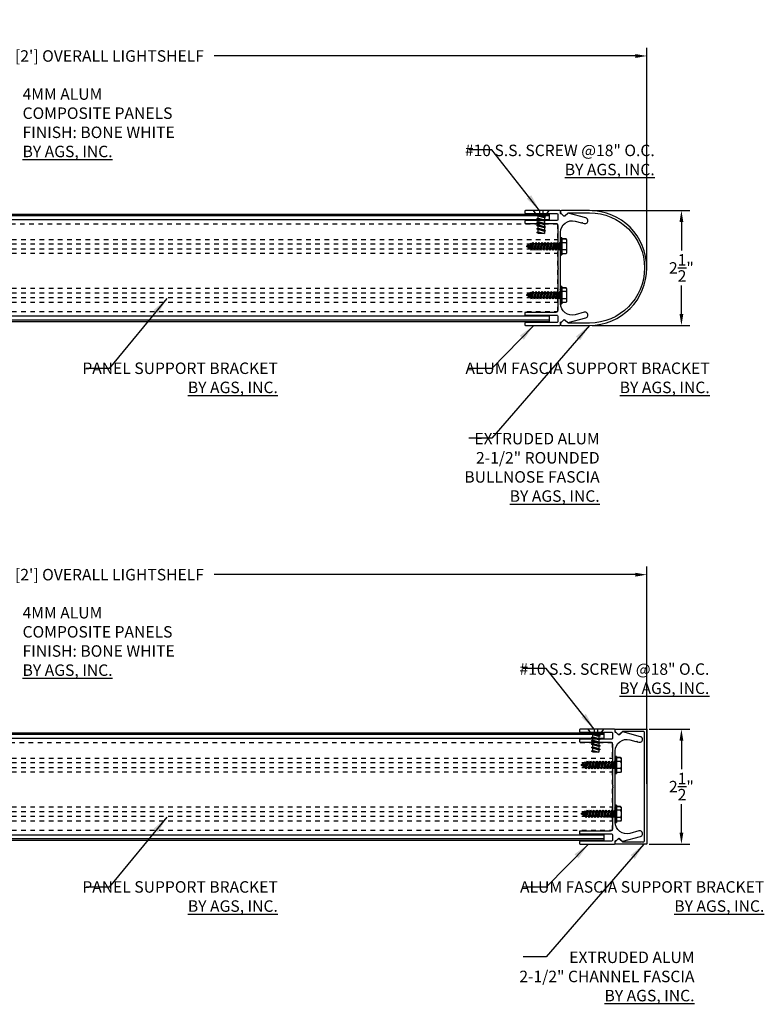
# Model space of a CAD drawing. Units: inches. Extents: x 144.2 to 176.5, y -69.5 to -36.7.
# Drawn here: x 160.3 to 176.5, y -58.2 to -36.7 of the extents above; entities that cross this region are included whole.
import ezdxf

# ---------------------------------------------------------------- set-up
doc = ezdxf.new("R2010")
doc.units = ezdxf.units.IN
doc.header["$LTSCALE"] = 0.5
doc.header["$MEASUREMENT"] = 0
doc.linetypes.add('DEFAULT', pattern=[1, 0.5, 0.5])
doc.linetypes.add('HIDDEN', pattern=[0.375, 0.25, -0.125])
for name, color, linetype in [('CONTINUOUS', 4, 'Continuous'), ('DEFAULT', 7, 'DEFAULT'), ('DIMENS', 233, 'Continuous'), ('FASTENERS', 90, 'Continuous'), ('REI-FASTENER', 30, 'Continuous'), ('sunshade', 42, 'Continuous'), ('TEXT', 1, 'Continuous')]:
    doc.layers.add(name, color=color, linetype=linetype)
doc.styles.get("Standard").update_dxf_attribs({"font": 'arial.ttf'})
doc.styles.add('TEXT', font='romans.shx', dxfattribs={"width": 0.8})
doc.dimstyles.new('REG', dxfattribs={"dimscale": 0, "dimtxt": 0.125, "dimasz": 0.125, "dimexe": 0.0625, "dimexo": 0.125, "dimgap": 0.0625, "dimtad": 1, "dimdec": 5, "dimzin": 7, "dimdsep": 46, "dimlunit": 4, "dimtxsty": 'TEXT', "dimcen": 0.125, "dimclrd": 233, "dimclre": 233, "dimclrt": 1, "dimadec": 0, "dimazin": 0, "dimtp": 0.008, "dimtm": 0.008, "dimtfac": 1, "dimtdec": 5, "dimtmove": 0, "dimatfit": 2, "dimfxl": 1, "dimtolj": 1, "dimtzin": 4, "dimarcsym": 0})
doc.dimstyles.get("Standard").update_dxf_attribs({"dimtxt": 0.25, "dimasz": 0.18, "dimexe": 0.18, "dimexo": 0.0625, "dimgap": 0.09, "dimtad": 0, "dimtih": 1, "dimtoh": 1, "dimdec": 5, "dimzin": 0, "dimdsep": 46, "dimlunit": 5, "dimtxsty": 'Standard', "dimcen": 0.09, "dimadec": 0, "dimazin": 0, "dimtfac": 1, "dimtdec": 5, "dimtofl": 0, "dimtmove": 0, "dimatfit": 0, "dimfxl": 0.18, "dimtolj": 1, "dimtzin": 0, "dimarcsym": 0})

# ---------------------------------------------------------------- blocks, each defined once
blk = doc.blocks.new('1INBOLTS', base_point=(35.25, 38.375))
for p, q in [((34.563, 39.125), (34.629, 39.241)), ((34.563, 39.125), (34.563, 37.625)), ((34.629, 39.241), (35.125, 39.241)), ((35.125, 39.241), (34.629, 39.241)), ((35.125, 39.375), (35.125, 37.375)), ((35.125, 39.375), (35.25, 39.375)), ((35.25, 39.375), (35.25, 37.375)), ((34.629, 38.789), (35.125, 38.789)), ((34.629, 37.961), (35.125, 37.961)), ((34.563, 37.625), (34.629, 37.509)), ((34.629, 37.509), (35.125, 37.509)), ((35.25, 37.375), (35.125, 37.375))]:
    blk.add_line(p, q)
for centre, radius, start, end in [((34.978, 39.015), 0.416, 147.059, 212.941), ((34.978, 37.735), 0.416, 147.059, 212.941), ((35.877, 38.375), 1.314, 161.649, 198.351)]:
    blk.add_arc(centre, radius, start, end)
blk = doc.blocks.new('FASTENER')
at = {"layer": 'CONTINUOUS'}
for p, q in [((-0.06, 0.084), (0.06, 0.084)), ((-0.06, 0.084), (0, 0)), ((0, 0), (-0.029, 0.084)), ((0.06, 0.084), (0, 0)), ((0, 0), (0.029, 0.084)), ((0, 0.084), (0, 0)), ((0.06, 0.091), (0.06, 0.084))]:
    blk.add_line(p, q, dxfattribs=at)
at = {"layer": 'DEFAULT'}
for p, q in [((-0.083, 0.732), (-0.069, 0.741)), ((0.083, 0.699), (-0.083, 0.732)), ((-0.06, 0.719), (-0.083, 0.732)), ((-0.083, 0.671), (-0.06, 0.684)), ((0.083, 0.637), (-0.083, 0.671)), ((-0.06, 0.657), (-0.083, 0.671)), ((0.06, 0.686), (-0.06, 0.719)), ((-0.06, 0.684), (-0.06, 0.719)), ((-0.06, 0.684), (0.06, 0.651)), ((-0.06, 0.618), (-0.06, 0.657)), ((0.06, 0.624), (-0.06, 0.657)), ((-0.042, 0.741), (0.06, 0.712)), ((0.06, 0.741), (0.06, 0.712)), ((0.06, 0.712), (0.083, 0.699)), ((0.083, 0.699), (0.06, 0.686)), ((0.06, 0.686), (0.06, 0.651)), ((0.06, 0.651), (0.083, 0.637)), ((-0.083, 0.604), (-0.06, 0.618)), ((0.083, 0.571), (-0.083, 0.604)), ((-0.06, 0.591), (-0.083, 0.604)), ((-0.083, 0.537), (-0.06, 0.551)), ((0.083, 0.504), (-0.083, 0.537)), ((-0.06, 0.524), (-0.083, 0.537)), ((-0.083, 0.471), (-0.06, 0.484)), ((0.083, 0.437), (-0.083, 0.471)), ((-0.06, 0.457), (-0.083, 0.471)), ((-0.06, 0.618), (0.06, 0.584)), ((0.06, 0.557), (-0.06, 0.591)), ((-0.06, 0.551), (-0.06, 0.591)), ((-0.06, 0.551), (0.06, 0.518)), ((0.06, 0.491), (-0.06, 0.524)), ((-0.06, 0.484), (-0.06, 0.524)), ((-0.06, 0.484), (0.06, 0.451)), ((0.06, 0.424), (-0.06, 0.457)), ((-0.06, 0.418), (-0.06, 0.457)), ((0.083, 0.637), (0.06, 0.624)), ((0.06, 0.624), (0.06, 0.584)), ((0.06, 0.584), (0.083, 0.571)), ((0.083, 0.571), (0.06, 0.557)), ((0.06, 0.557), (0.06, 0.518)), ((0.06, 0.518), (0.083, 0.504)), ((0.083, 0.504), (0.06, 0.491)), ((0.06, 0.491), (0.06, 0.451)), ((0.06, 0.451), (0.083, 0.437)), ((0.083, 0.437), (0.06, 0.424)), ((-0.083, 0.404), (-0.06, 0.418)), ((-0.06, 0.391), (-0.083, 0.404)), ((0.083, 0.371), (-0.083, 0.404)), ((-0.083, 0.337), (-0.06, 0.351)), ((-0.06, 0.324), (-0.083, 0.337)), ((0.083, 0.304), (-0.083, 0.337)), ((-0.083, 0.271), (-0.06, 0.284)), ((-0.06, 0.257), (-0.083, 0.271)), ((0.083, 0.237), (-0.083, 0.271)), ((-0.083, 0.204), (-0.06, 0.218)), ((-0.06, 0.418), (0.06, 0.384)), ((0.06, 0.357), (-0.06, 0.391)), ((-0.06, 0.351), (-0.06, 0.391)), ((-0.06, 0.351), (0.06, 0.318)), ((-0.06, 0.284), (-0.06, 0.324)), ((0.06, 0.291), (-0.06, 0.324)), ((-0.06, 0.284), (0.06, 0.251)), ((0.06, 0.224), (-0.06, 0.257)), ((-0.06, 0.218), (-0.06, 0.257)), ((-0.06, 0.218), (0.06, 0.184)), ((0.06, 0.424), (0.06, 0.384)), ((0.06, 0.384), (0.083, 0.371)), ((0.083, 0.371), (0.06, 0.357)), ((0.06, 0.357), (0.06, 0.318)), ((0.06, 0.318), (0.083, 0.304)), ((0.083, 0.304), (0.06, 0.291)), ((0.06, 0.291), (0.06, 0.251)), ((0.06, 0.251), (0.083, 0.237)), ((0.083, 0.237), (0.06, 0.224)), ((0.06, 0.224), (0.06, 0.184)), ((-0.06, 0.191), (-0.083, 0.204)), ((0.083, 0.171), (-0.083, 0.204)), ((-0.083, 0.137), (-0.06, 0.151)), ((-0.06, 0.124), (-0.083, 0.137)), ((0.083, 0.104), (-0.083, 0.137)), ((-0.06, 0.151), (-0.06, 0.191)), ((0.06, 0.157), (-0.06, 0.191)), ((-0.06, 0.151), (0.06, 0.118)), ((0.06, 0.091), (-0.06, 0.124)), ((-0.06, 0.084), (-0.06, 0.124)), ((0.06, 0.184), (0.083, 0.171)), ((0.083, 0.171), (0.06, 0.157)), ((0.06, 0.157), (0.06, 0.118)), ((0.06, 0.118), (0.083, 0.104)), ((0.083, 0.104), (0.06, 0.091))]:
    blk.add_line(p, q, dxfattribs=at)
at = {"layer": 'FASTENERS', "xscale": -0.1875, "yscale": 0.1875, "zscale": 0.1875, "rotation": 90}
blk.add_blockref('1INBOLTS', (0, 0.741), dxfattribs=at)
blk = doc.blocks.new('1_2 Screw')
for p, q in [((0.107, 0.093), (0, 0.175)), ((0, 0.175), (0, -0.175)), ((0.107, -0.093), (0.107, 0.093)), ((0.144, 0.093), (0.107, -0.093)), ((0.129, 0.067), (0.107, 0.067)), ((0.107, -0.013), (0.129, 0.067)), ((0.159, 0.067), (0.122, -0.067)), ((0.129, 0.067), (0.144, 0.093)), ((0.144, 0.093), (0.159, 0.067)), ((0.159, 0.067), (0.204, 0.067)), ((0.167, -0.067), (0.204, 0.067)), ((0.219, 0.093), (0.182, -0.093)), ((0.234, 0.067), (0.197, -0.067)), ((0.204, 0.067), (0.219, 0.093)), ((0.219, 0.093), (0.234, 0.067)), ((0.234, 0.067), (0.279, 0.067)), ((0.242, -0.067), (0.279, 0.067)), ((0.294, 0.093), (0.257, -0.093)), ((0.309, 0.067), (0.272, -0.067)), ((0.279, 0.067), (0.294, 0.093)), ((0.294, 0.093), (0.309, 0.067)), ((0.309, 0.067), (0.349, 0.067)), ((0.311, -0.067), (0.349, 0.067)), ((0.364, 0.093), (0.326, -0.093)), ((0.379, 0.067), (0.341, -0.067)), ((0.349, 0.067), (0.364, 0.093)), ((0.364, 0.093), (0.379, 0.067)), ((0.379, 0.067), (0.424, 0.067)), ((0.386, -0.067), (0.424, 0.067)), ((0.439, 0.093), (0.401, -0.093)), ((0.454, 0.067), (0.416, -0.067)), ((0.424, 0.067), (0.439, 0.093)), ((0.439, 0.093), (0.454, 0.067)), ((0.454, 0.067), (0.499, 0.067)), ((0.461, -0.067), (0.499, 0.067)), ((0.499, 0.018), (0.476, -0.093)), ((0.499, 0.067), (0.499, -0.067)), ((0, -0.175), (0.107, -0.093)), ((0.122, -0.067), (0.107, -0.093)), ((0.167, -0.067), (0.122, -0.067)), ((0.182, -0.093), (0.167, -0.067)), ((0.197, -0.067), (0.182, -0.093)), ((0.242, -0.067), (0.197, -0.067)), ((0.257, -0.093), (0.242, -0.067)), ((0.272, -0.067), (0.257, -0.093)), ((0.311, -0.067), (0.272, -0.067)), ((0.326, -0.093), (0.311, -0.067)), ((0.341, -0.067), (0.326, -0.093)), ((0.386, -0.067), (0.341, -0.067)), ((0.401, -0.093), (0.386, -0.067)), ((0.416, -0.067), (0.401, -0.093)), ((0.461, -0.067), (0.416, -0.067)), ((0.476, -0.093), (0.461, -0.067)), ((0.491, -0.067), (0.476, -0.093)), ((0.499, -0.041), (0.491, -0.067)), ((0.499, -0.067), (0.491, -0.067))]:
    blk.add_line(p, q)
at = {"color": 2}
for p, q in [((0, 0.035), (0.07, 0.035)), ((0.07, -0.035), (0.07, 0.035)), ((0, -0.035), (0.07, -0.035))]:
    blk.add_line(p, q, dxfattribs=at)
blk = doc.blocks.new('*D8')
at = {"layer": 'Defpoints', "color": 0, "transparency": 16777216}
for p in [(172.657, -40.88), (172.657, -43.38), (174.659, -43.38)]:
    blk.add_point(p, dxfattribs=at)
at = {"layer": 'DIMENS', "color": 0, "lineweight": -2, "transparency": 16777216}
for p, q in [((172.719, -40.88), (174.839, -40.88)), ((172.719, -43.38), (174.839, -43.38))]:
    blk.add_line(p, q, dxfattribs=at)
at = {"layer": 'DIMENS', "color": 0, "transparency": 16777216}
for p, q in [((174.659, -41.13), (174.659, -41.747)), ((174.659, -43.13), (174.659, -42.512))]:
    blk.add_line(p, q, dxfattribs=at)
for points in [[(174.618, -41.13), (174.701, -41.13), (174.659, -40.88)], [(174.618, -43.13), (174.701, -43.13), (174.659, -43.38)]]:
    blk.add_solid(points, dxfattribs=at)
at = {"layer": 'DIMENS', "color": 0, "transparency": 16777216, "insert": (174.659, -42.13), "char_height": 0.25, "attachment_point": 5}
blk.add_mtext('\\A1;2{\\H1.000000x;\\S1/2;}"', dxfattribs=at)
blk = doc.blocks.new('*D9')
at = {"layer": 'Defpoints', "color": 0, "transparency": 16777216}
for p in [(173.897, -52.171), (173.897, -54.671), (174.659, -54.671)]:
    blk.add_point(p, dxfattribs=at)
at = {"layer": 'DIMENS', "color": 0, "lineweight": -2, "transparency": 16777216}
for p, q in [((173.959, -52.171), (174.839, -52.171)), ((173.959, -54.671), (174.839, -54.671))]:
    blk.add_line(p, q, dxfattribs=at)
at = {"layer": 'DIMENS', "color": 0, "transparency": 16777216}
for p, q in [((174.659, -52.421), (174.659, -53.038)), ((174.659, -54.421), (174.659, -53.803))]:
    blk.add_line(p, q, dxfattribs=at)
for points in [[(174.618, -52.421), (174.701, -52.421), (174.659, -52.171)], [(174.618, -54.421), (174.701, -54.421), (174.659, -54.671)]]:
    blk.add_solid(points, dxfattribs=at)
at = {"layer": 'DIMENS', "color": 0, "transparency": 16777216, "insert": (174.659, -53.421), "char_height": 0.25, "attachment_point": 5}
blk.add_mtext('\\A1;2{\\H1.000000x;\\S1/2;}"', dxfattribs=at)
blk = doc.blocks.new('*D12')
at = {"layer": 'Defpoints', "color": 0, "transparency": 16777216}
for p in [(149.907, -48.807), (149.907, -49.292), (173.907, -53.421)]:
    blk.add_point(p, dxfattribs=at)
at = {"layer": 'DIMENS', "color": 0, "lineweight": -2, "transparency": 16777216}
for p, q in [((149.907, -49.23), (149.907, -48.627)), ((173.907, -53.358), (173.907, -48.627))]:
    blk.add_line(p, q, dxfattribs=at)
at = {"layer": 'DIMENS', "color": 0, "transparency": 16777216}
for p, q in [((150.157, -48.807), (159.318, -48.807)), ((173.657, -48.807), (164.496, -48.807))]:
    blk.add_line(p, q, dxfattribs=at)
for points in [[(150.157, -48.766), (150.157, -48.849), (149.907, -48.807)], [(173.657, -48.766), (173.657, -48.849), (173.907, -48.807)]]:
    blk.add_solid(points, dxfattribs=at)
at = {"layer": 'DIMENS', "color": 0, "transparency": 16777216, "insert": (161.907, -48.807), "char_height": 0.25, "attachment_point": 5}
blk.add_mtext('\\A1;24" [2\'] OVERALL LIGHTSHELF', dxfattribs=at)
blk = doc.blocks.new('*D13')
at = {"layer": 'Defpoints', "color": 0, "transparency": 16777216}
for p in [(149.907, -37.516), (149.907, -38.001), (173.907, -42.13)]:
    blk.add_point(p, dxfattribs=at)
at = {"layer": 'DIMENS', "color": 0, "lineweight": -2, "transparency": 16777216}
for p, q in [((149.907, -37.939), (149.907, -37.336)), ((173.907, -42.067), (173.907, -37.336))]:
    blk.add_line(p, q, dxfattribs=at)
at = {"layer": 'DIMENS', "color": 0, "transparency": 16777216}
for p, q in [((150.157, -37.516), (159.318, -37.516)), ((173.657, -37.516), (164.496, -37.516))]:
    blk.add_line(p, q, dxfattribs=at)
for points in [[(150.157, -37.474), (150.157, -37.558), (149.907, -37.516)], [(173.657, -37.474), (173.657, -37.558), (173.907, -37.516)]]:
    blk.add_solid(points, dxfattribs=at)
at = {"layer": 'DIMENS', "color": 0, "transparency": 16777216, "insert": (161.907, -37.516), "char_height": 0.25, "attachment_point": 5}
blk.add_mtext('\\A1;24" [2\'] OVERALL LIGHTSHELF', dxfattribs=at)

msp = doc.modelspace()

# ---------------------------------------------------------------- linework, layer by layer
at = {"color": 1, "linetype": 'Continuous', "flags": 128}
for points in [[(171.78174, -41.082233), (150.03174, -41.081859), (150.03174, -40.957272), (171.78174, -40.957242)], [(171.78174, -43.30102), (150.03174, -43.300989), (150.03174, -43.176006), (171.78174, -43.176006)], [(172.96974, -52.373362), (150.03174, -52.372988), (150.03174, -52.248401), (172.96974, -52.248371)], [(172.96974, -54.59215), (150.03174, -54.592118), (150.03174, -54.467135), (172.96974, -54.468269)]]:
    msp.add_lwpolyline(points, close=True, dxfattribs=at)
for points in [[(150.03174, -40.988524), (171.78174, -40.988494)], [(171.78174, -43.269768), (150.03174, -43.269737)], [(150.03174, -52.279653), (172.96974, -52.279623)], [(172.96974, -54.560897), (150.03174, -54.560866)]]:
    msp.add_lwpolyline(points, dxfattribs=at)
at = {"layer": 'REI-FASTENER', "color": 9, "linetype": 'HIDDEN', "ltscale": 0.75}
for p, q in [((150.09424, -41.510019), (171.96924, -41.510019)), ((150.09424, -41.608286), (171.96924, -41.608286)), ((150.09424, -41.711752), (171.96924, -41.711752)), ((150.09424, -41.810019), (171.96924, -41.810019)), ((150.09424, -42.572519), (171.96924, -42.572519)), ((150.09424, -42.670786), (171.96924, -42.670786)), ((150.09424, -42.774252), (171.96924, -42.774252)), ((150.09424, -42.872519), (171.96924, -42.872519)), ((150.09424, -52.801148), (173.15724, -52.801148)), ((150.09424, -52.899415), (173.15724, -52.899415)), ((150.09424, -53.002881), (173.15724, -53.002881)), ((150.09424, -53.101148), (173.15724, -53.101148)), ((150.09424, -53.863648), (173.15724, -53.863648)), ((150.09424, -53.961915), (173.15724, -53.961915)), ((150.09424, -54.065381), (173.15724, -54.065381)), ((150.09424, -54.163648), (173.15724, -54.163648))]:
    msp.add_line(p, q, dxfattribs=at)
for points in [[(150.09424, -43.078769), (171.96924, -43.078769), (171.96924, -41.178769), (150.09424, -41.178769)], [(150.09424, -54.369898), (173.15724, -54.369898), (173.15724, -52.469898), (150.09424, -52.469898)]]:
    msp.add_lwpolyline(points, close=True, dxfattribs=at)
at = {"layer": 'sunshade', "color": 2, "flags": 128}
for points in [[(172.03174, -41.678782, 0.223887536), (172.026286, -41.667211, -0.471404521), (172.026286, -41.656412, 0.223887536), (172.03174, -41.644841), (172.031741, -41.35138, -0.493149958), (172.346445, -41.109896), (172.482897, -41.146458, 0.21848096), (172.495232, -41.144361, -0.458865368), (172.506949, -41.147501, 0.21848096), (172.516583, -41.155484), (172.546064, -41.163384, 1.002277347), (172.578422, -41.042643), (172.195623, -40.940074, 0.263564215), (172.181276, -40.943814), (172.122204, -41.00131, -0.409310533), (172.101134, -41.001169), (172.057347, -40.957382, 0.19801523), (172.046745, -40.952989), (172.039553, -40.952989, -0.414213562), (172.03174, -40.945176), (172.03174, -40.895562, 0.414213562), (172.01574, -40.879562), (171.26649, -40.879562, 0.414213562), (171.25049, -40.895562), (171.25049, -40.926062, 0.414213562), (171.26649, -40.942062), (171.95324, -40.942062, -0.414213562), (171.96924, -40.958062), (171.96924, -41.082312, -0.414213562), (171.95324, -41.098312), (171.26649, -41.098312, 0.414213562), (171.25049, -41.114312), (171.25049, -41.144812, 0.414213562), (171.26649, -41.160812), (171.92424, -41.160812, -0.414213562), (171.96924, -41.205812), (171.96924, -42.099562, -1), (171.96924, -42.119562), (171.96924, -42.139562, -1), (171.96924, -42.159562), (171.96924, -43.053312, -0.414213562), (171.92424, -43.098312), (171.26649, -43.098312, 0.414213562), (171.25049, -43.114312), (171.25049, -43.144812, 0.414213562), (171.26649, -43.160812), (171.95324, -43.160812, -0.414213562), (171.96924, -43.176812), (171.96924, -43.301062, -0.414213562), (171.95324, -43.317062), (171.26649, -43.317062, 0.414213562), (171.25049, -43.333062), (171.25049, -43.363562, 0.414213562), (171.26649, -43.379562), (172.01574, -43.379562, 0.414213562), (172.03174, -43.363562), (172.03174, -43.313949, -0.414213562), (172.039553, -43.306136), (172.04674, -43.306136, 0.189232162), (172.05735, -43.30174), (172.101136, -43.257954, -0.3945357), (172.122202, -43.257813), (172.181278, -43.315312, 0.26432733), (172.195622, -43.319051), (172.578417, -43.216482, 1.001130856), (172.54606, -43.095742), (172.346442, -43.14923, -0.493141761), (172.03174, -42.907748), (172.03174, -42.614532, 0.223887536), (172.026286, -42.602961, -0.471404521), (172.026286, -42.592162, 0.223887536), (172.03174, -42.580591)], [(173.21974, -52.969911, 0.223887536), (173.214286, -52.958341, -0.471404521), (173.214286, -52.947541, 0.223887536), (173.21974, -52.93597), (173.219741, -52.642509, -0.493149958), (173.534445, -52.401025), (173.670897, -52.437587, 0.21848096), (173.683232, -52.43549, -0.458865368), (173.694949, -52.43863, 0.21848096), (173.704583, -52.446613), (173.734064, -52.454513, 1.002277347), (173.766422, -52.333772), (173.383623, -52.231203, 0.263564215), (173.369276, -52.234944), (173.310204, -52.292439, -0.409310533), (173.289134, -52.292298), (173.245347, -52.248511, 0.19801523), (173.234745, -52.244118), (173.227553, -52.244118, -0.414213562), (173.21974, -52.236305), (173.21974, -52.186691, 0.414213562), (173.20374, -52.170691), (172.45449, -52.170691, 0.414213562), (172.43849, -52.186691), (172.43849, -52.217191, 0.414213562), (172.45449, -52.233191), (173.14124, -52.233191, -0.414213562), (173.15724, -52.249191), (173.15724, -52.373441, -0.414213562), (173.14124, -52.389441), (172.45449, -52.389441, 0.414213562), (172.43849, -52.405441), (172.43849, -52.435941, 0.414213562), (172.45449, -52.451941), (173.11224, -52.451941, -0.414213562), (173.15724, -52.496941), (173.15724, -53.390691, -1), (173.15724, -53.410691), (173.15724, -53.430691, -1), (173.15724, -53.450691), (173.15724, -54.344441, -0.414213562), (173.11224, -54.389441), (172.45449, -54.389441, 0.414213562), (172.43849, -54.405441), (172.43849, -54.435941, 0.414213562), (172.45449, -54.451941), (173.14124, -54.451941, -0.414213562), (173.15724, -54.467941), (173.15724, -54.592191, -0.414213562), (173.14124, -54.608191), (172.45449, -54.608191, 0.414213562), (172.43849, -54.624191), (172.43849, -54.654691, 0.414213562), (172.45449, -54.670691), (173.20374, -54.670691, 0.414213562), (173.21974, -54.654691), (173.21974, -54.605078, -0.414213562), (173.227553, -54.597265), (173.23474, -54.597265, 0.189232162), (173.24535, -54.592869), (173.289136, -54.549083, -0.3945357), (173.310202, -54.548942), (173.369278, -54.606441, 0.26432733), (173.383622, -54.61018), (173.766417, -54.507611, 1.001130856), (173.73406, -54.386871), (173.534442, -54.440359, -0.493141761), (173.21974, -54.198877), (173.21974, -53.905661, 0.223887536), (173.214286, -53.894091, -0.471404521), (173.214286, -53.883291, 0.223887536), (173.21974, -53.87172)]]:
    msp.add_lwpolyline(points, format="xyb", close=True, dxfattribs=at)
at = {"layer": 'sunshade', "color": 3, "flags": 128}
msp.add_lwpolyline([(172.090042, -40.986701, 0.408331632), (172.133439, -40.986701), (172.187184, -40.934027, -0.196298661), (172.19812, -40.929562), (172.65674, -40.929562, -1), (172.65674, -43.329562), (172.19812, -43.329562, -0.196298661), (172.187184, -43.325096), (172.133439, -43.272422, 0.408331632), (172.090042, -43.272422), (172.036541, -43.324856, 0.201528691), (172.03174, -43.336283), (172.03174, -43.363562, 0.414213562), (172.04774, -43.379562), (172.65674, -43.379562, 1), (172.65674, -40.879562), (172.04774, -40.879562, 0.414213562), (172.03174, -40.895562), (172.03174, -40.92284, 0.201528691), (172.036541, -40.934267)], format="xyb", close=True, dxfattribs=at)
at = {"layer": 'sunshade', "flags": 128}
msp.add_lwpolyline([(173.84074, -54.620691, 0.414213562), (173.85674, -54.604691), (173.85674, -52.236691, 0.414213562), (173.84074, -52.220691), (173.386274, -52.220691, 0.196298661), (173.375074, -52.225264), (173.321439, -52.277831, -0.408331632), (173.278042, -52.277831), (173.224541, -52.225396, -0.201528691), (173.21974, -52.213969), (173.21974, -52.186691, -0.414213562), (173.23574, -52.170691), (173.89674, -52.170691, -0.414213562), (173.90674, -52.180691), (173.90674, -54.660691, -0.414213562), (173.89674, -54.670691), (173.23574, -54.670691, -0.414213562), (173.21974, -54.654691), (173.21974, -54.627413, -0.201528691), (173.224541, -54.615986), (173.278042, -54.563551, -0.408331632), (173.321439, -54.563551), (173.375074, -54.616118, 0.196298661), (173.386274, -54.620691), (173.77374, -54.620691, 1), (173.78974, -54.620691)], format="xyb", close=True, dxfattribs=at)

# ---------------------------------------------------------------- block references
at = {"rotation": 270}
for name, p in [('1_2 Screw', (171.610128, -40.879562)), ('FASTENER', (171.291059, -41.660004)), ('FASTENER', (171.291059, -42.722504)), ('1_2 Screw', (172.798128, -52.170691)), ('FASTENER', (172.479059, -52.951133)), ('FASTENER', (172.479059, -54.013633))]:
    msp.add_blockref(name, p, dxfattribs=at)

# ---------------------------------------------------------------- texts
at = {"layer": 'TEXT', "char_height": 0.25, "attachment_point": 1}
for s, insert in [('4MM ALUM\\PCOMPOSITE PANELS\\P{\\fArial|b0|i1|c0|p34;\\C7;FINISH: BONE WHITE}\\P{\\fArial|b1|i0|c0|p34;\\L\\C7;BY AGS, INC.}', (160.324997, -38.219104)), ('\\pxqr;#10 S.S. SCREW @18" O.C.\\P{\\fArial|b1|i0|c0|p34;\\L\\C7;BY AGS, INC.}', (169.90674, -39.446334)), ('\\pxqr;PANEL SUPPORT BRACKET\\P{\\fArial|b1|i0|c0|p34;\\L\\C7;BY AGS, INC.}', (161.581717, -44.188727)), ('\\pxqr;ALUM FASCIA SUPPORT BRACKET\\P{\\fArial|b1|i0|c0|p34;\\L\\C7;BY AGS, INC.}', (169.90674, -44.188727)), ('\\pxqr;EXTRUDED ALUM\\P2-1/2" ROUNDED\\PBULLNOSE FASCIA\\P{\\fArial|b1|i0|c0|p34;\\L\\C7;BY AGS, INC.}', (169.90674, -45.720624)), ('4MM ALUM\\PCOMPOSITE PANELS\\P{\\fArial|b0|i1|c0|p34;\\C7;FINISH: BONE WHITE}\\P{\\fArial|b1|i0|c0|p34;\\L\\C7;BY AGS, INC.}', (160.324997, -49.510233)), ('\\pxqr;#10 S.S. SCREW @18" O.C.\\P{\\fArial|b1|i0|c0|p34;\\L\\C7;BY AGS, INC.}', (171.09474, -50.737463)), ('\\pxqr;PANEL SUPPORT BRACKET\\P{\\fArial|b1|i0|c0|p34;\\L\\C7;BY AGS, INC.}', (161.581717, -55.479857)), ('\\pxqr;ALUM FASCIA SUPPORT BRACKET\\P{\\fArial|b1|i0|c0|p34;\\L\\C7;BY AGS, INC.}', (171.09474, -55.479857)), ('\\pxqr;EXTRUDED ALUM\\P2-1/2" CHANNEL FASCIA\\P{\\fArial|b1|i0|c0|p34;\\L\\C7;BY AGS, INC.}', (171.09474, -57.011753))]:
    msp.add_mtext(s, dxfattribs=dict(at, insert=insert))

# ---------------------------------------------------------------- dimensions: what is measured, and where the dimension line sits
at = {"layer": 'DIMENS'}
for base, p1, p2, picture, middle in [((149.90674, -37.516097), (173.90674, -42.129562), (149.90674, -38.001065), '*D13', (161.90674, -37.516097)), ((149.90674, -48.807226), (173.90674, -53.420691), (149.90674, -49.292194), '*D12', (161.90674, -48.807226))]:
    dim = msp.add_linear_dim(base=base, p1=p1, p2=p2, text='<> OVERALL LIGHTSHELF', dimstyle='Standard', override={"dimasz": 0.25, "dimpost": '"', "dimlwd": 65535}, dxfattribs=at)
    dim.commit()
    dim.dimension.update_dxf_attribs({"geometry": picture, "text_midpoint": middle})
for base, p1, p2, picture, middle in [((174.659443, -43.379562), (172.65674, -40.879562), (172.65674, -43.379562), '*D8', (174.659443, -42.129562)), ((174.659443, -54.670691), (173.89674, -52.170691), (173.89674, -54.670691), '*D9', (174.659443, -53.420691))]:
    dim = msp.add_linear_dim(base=base, p1=p1, p2=p2, angle=90, dimstyle='Standard', override={"dimasz": 0.25, "dimpost": '"', "dimlwd": 65535}, dxfattribs=at)
    dim.commit()
    dim.dimension.update_dxf_attribs({"geometry": picture, "text_midpoint": middle})

# ---------------------------------------------------------------- leaders
for points in [[(171.574972, -40.879562), (170.53174, -39.556065), (170.03174, -39.556065)], [(163.465668, -42.795384), (162.206717, -44.320027), (161.706717, -44.320027)], [(172.65674, -43.379562), (170.53174, -45.83637), (170.03174, -45.83637)], [(171.44837, -43.379562), (170.53174, -44.320027), (170.03174, -44.320027)], [(172.762972, -52.170691), (171.71974, -50.847194), (171.21974, -50.847194)], [(163.465668, -54.086513), (162.206717, -55.611156), (161.706717, -55.611156)], [(173.84474, -54.670691), (171.71974, -57.1275), (171.21974, -57.1275)], [(172.63637, -54.670691), (171.71974, -55.611156), (171.21974, -55.611156)]]:
    msp.add_leader(points, dimstyle='REG', override={"dimscale": 3, "dimtad": 0}, dxfattribs=at)

doc.saveas('drawing.dxf')
